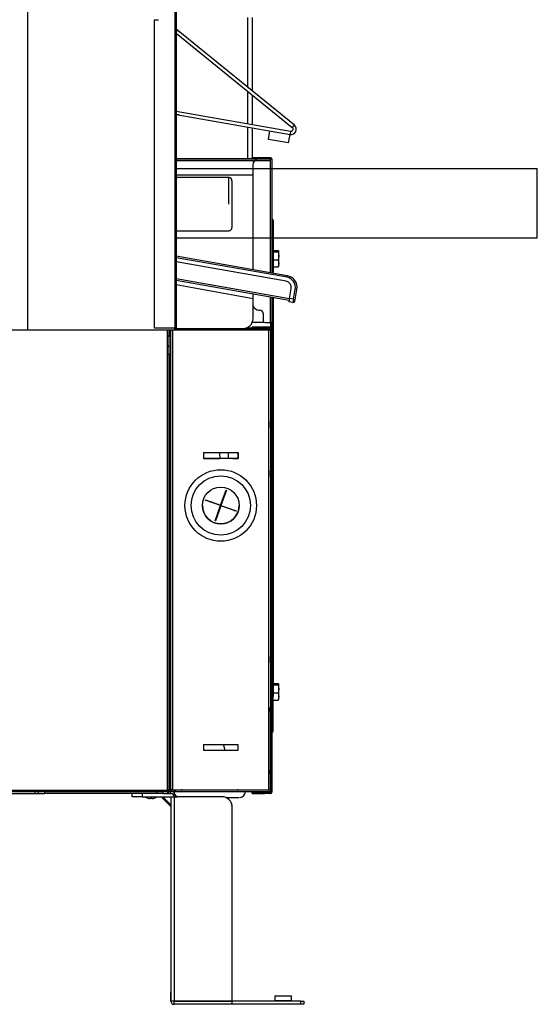
# Model space of a CAD drawing. Units: millimetres. Extents: x 1662 to 2606, y -1373 to -626.
# Drawn here: x 2353 to 2606, y -1373 to -891 of the extents above; entities that cross this region are included whole.
import ezdxf

# ---------------------------------------------------------------- set-up
doc = ezdxf.new("R2010")
doc.units = ezdxf.units.MM

msp = doc.modelspace()

# ---------------------------------------------------------------- linework, layer by layer
at = {"linetype": 'Continuous'}
for p, q in [((2429.08, -658.3), (2429.08, -1042.3)), ((2429.68, -658.3), (2429.68, -1042.3)), ((2357.12, -1043.1), (2357.12, -775.1)), ((2419.08, -1042.3), (2419.08, -891.3)), ((2419.08, -891.3), (2421.08, -891.3)), ((2464.78, -924.47), (2464.78, -890.18)), ((2467.08, -926.34), (2467.08, -890.18)), ((2429.66, -895.97), (2431.1, -897.14)), ((2487.52, -942.93), (2429.68, -895.98)), ((2486.51, -944.17), (2429.68, -898.05)), ((2429.46, -920.1), (2429.35, -919.6)), ((2429.35, -920.6), (2429.46, -920.6)), ((2429.46, -921.6), (2429.35, -921.6)), ((2429.35, -922.6), (2429.46, -922.1)), ((2464.78, -942.25), (2464.78, -926.54)), ((2467.08, -942.65), (2467.08, -928.41)), ((2431.19, -937.95), (2429.65, -937.68)), ((2429.68, -936.06), (2485.7, -945.94)), ((2429.68, -937.69), (2485.42, -947.52)), ((2464.78, -959.49), (2464.78, -943.87)), ((2467.08, -958.89), (2467.08, -944.28)), ((2486.51, -944.17), (2487.52, -942.93)), ((2474.85, -949.91), (2475.58, -945.78)), ((2484.7, -951.65), (2485.42, -947.52)), ((2485.7, -945.94), (2485.42, -947.52)), ((2484.7, -951.65), (2474.85, -949.91)), ((2475.87, -958.89), (2466.88, -958.89)), ((2466.88, -958.89), (2466.88, -958.89)), ((2466.88, -959.49), (2466.88, -958.89)), ((2469.88, -958.89), (2475.87, -958.89)), ((2469.88, -958.89), (2469.88, -959.49)), ((2475.87, -958.89), (2475.87, -958.89)), ((2466.88, -959.49), (2429.68, -959.49)), ((2429.68, -959.49), (2470.19, -959.49)), ((2475.88, -960.39), (2429.68, -960.39)), ((2467.19, -962.49), (2467.19, -1013.64)), ((2469.88, -959.49), (2475.87, -959.49)), ((2475.87, -959.49), (2470.19, -959.49)), ((2475.87, -959.49), (2470.19, -959.49)), ((2475.87, -1015.17), (2475.87, -959.49)), ((2475.87, -959.49), (2476.48, -959.49)), ((2475.87, -959.49), (2475.88, -959.49)), ((2475.88, -959.49), (2476.48, -959.49)), ((2476.48, -959.49), (2476.48, -1015.28)), ((2429.08, -964.12), (2606.41, -964.12)), ((2429.68, -967.29), (2467.19, -967.29)), ((2455.64, -968.6), (2429.68, -968.6)), ((2455.45, -981.6), (2455.45, -968.6)), ((2606.41, -998.12), (2606.41, -964.12)), ((2456.95, -970.1), (2456.95, -993.1)), ((2476.68, -1006.39), (2476.68, -988.87)), ((2477.08, -989.44), (2477.08, -1006.39)), ((2429.68, -994.6), (2455.64, -994.6)), ((2429.08, -998.12), (2606.41, -998.12)), ((2484.06, -1016.62), (2429.68, -1007.03)), ((2476.68, -1006.39), (2476.48, -1006.39)), ((2476.68, -1015.31), (2476.68, -1006.39)), ((2477.08, -1006.39), (2476.68, -1006.39)), ((2477.08, -1004.22), (2479.54, -1004.22)), ((2477.08, -1004.93), (2479.54, -1004.93)), ((2477.08, -1006.39), (2477.08, -1015.38)), ((2479.66, -1004.81), (2479.54, -1004.22)), ((2479.54, -1004.22), (2479.88, -1004.57)), ((2479.88, -1004.57), (2479.54, -1004.93)), ((2479.54, -1004.93), (2479.88, -1006.97)), ((2479.88, -1006.97), (2479.54, -1009)), ((2479.88, -1004.52), (2479.85, -1004.47)), ((2479.88, -1006.97), (2479.88, -1004.57)), ((2479.88, -1010.68), (2479.88, -1006.97)), ((2483.92, -1017.4), (2429.68, -1007.84)), ((2483.57, -1019.37), (2429.68, -1009.87)), ((2479.54, -1009), (2477.08, -1009)), ((2479.54, -1009), (2479.88, -1010.68)), ((2479.88, -1010.68), (2479.54, -1012.36)), ((2479.54, -1012.36), (2479.88, -1012.01)), ((2479.85, -1012.11), (2479.88, -1012.06)), ((2479.88, -1012.06), (2479.88, -1010.68)), ((2477.08, -1012.36), (2479.54, -1012.36)), ((2483.92, -1017.4), (2484.06, -1016.62)), ((2429.68, -1018), (2485.13, -1027.78)), ((2429.68, -1018.81), (2485, -1028.56)), ((2467.33, -1027.91), (2429.68, -1021.17)), ((2467.19, -1025.42), (2467.19, -1027.89)), ((2485.13, -1027.78), (2486, -1022.85)), ((2487.1, -1028.12), (2487.97, -1023.2)), ((2487.89, -1028.26), (2488.76, -1023.34)), ((2488.76, -1023.34), (2487.97, -1023.2)), ((2467.33, -1037.5), (2467.33, -1027.91)), ((2475.87, -1039.49), (2475.87, -1026.96)), ((2476.48, -1027.06), (2476.48, -1039.49)), ((2476.68, -1222.59), (2476.68, -1027.1)), ((2477.08, -1027.17), (2477.08, -1222.59)), ((2485.13, -1027.78), (2484.86, -1029.36)), ((2486.83, -1029.7), (2484.86, -1029.36)), ((2484.99, -1028.57), (2485, -1028.56)), ((2487.1, -1028.12), (2485.13, -1027.78)), ((2487.1, -1028.12), (2486.83, -1029.7)), ((2487.1, -1028.12), (2487.89, -1028.26)), ((2487.75, -1029.05), (2487.89, -1028.26)), ((2470.19, -1033.49), (2470.69, -1033.49)), ((2472.19, -1034.99), (2472.19, -1038.49)), ((2467, -1039.29), (2472.59, -1039.29)), ((2473.19, -1039.49), (2475.87, -1039.49)), ((2476.48, -1039.49), (2475.87, -1039.49)), ((2475.88, -1039.49), (2475.88, -1041.89)), ((2476.48, -1039.49), (2476.48, -1042.49)), ((2349.08, -1043.1), (2429.08, -1043.1)), ((2429.08, -1042.3), (2419.08, -1042.3)), ((2425.38, -1054.79), (2425.38, -1043.1)), ((2426.28, -1269.1), (2426.28, -1043.1)), ((2426.28, -1043.39), (2426.28, -1046.5)), ((2427.08, -1269.1), (2427.08, -1043.1)), ((2427.08, -1043.29), (2427.88, -1043.29)), ((2427.08, -1043.29), (2427.88, -1043.29)), ((2427.88, -1043.1), (2427.88, -1043.29)), ((2427.88, -1043.29), (2427.88, -1043.29)), ((2427.88, -1043.29), (2427.88, -1268.29)), ((2427.88, -1043.29), (2427.88, -1043.29)), ((2428.18, -1043.29), (2427.88, -1043.29)), ((2428.18, -1043.29), (2427.88, -1043.29)), ((2428.18, -1043.1), (2428.18, -1043.29)), ((2475.07, -1043.29), (2428.18, -1043.29)), ((2429.08, -1043.1), (2429.08, -1042.3)), ((2429.68, -1042.3), (2429.08, -1042.3)), ((2429.08, -1042.39), (2475.07, -1042.39)), ((2466.88, -1042.39), (2463.4, -1042.39)), ((2466.88, -1042.29), (2463.79, -1042.29)), ((2466.88, -1041.89), (2466.88, -1041.89)), ((2466.88, -1042.49), (2466.88, -1041.89)), ((2475.87, -1041.89), (2469.88, -1041.89)), ((2469.88, -1041.89), (2475.87, -1041.89)), ((2469.88, -1041.89), (2469.88, -1042.49)), ((2475.07, -1042.39), (2475.07, -1043.29)), ((2475.07, -1042.49), (2475.87, -1042.49)), ((2475.07, -1043.19), (2475.88, -1043.19)), ((2475.07, -1268.29), (2475.07, -1043.29)), ((2475.08, -1043.29), (2475.07, -1043.29)), ((2475.88, -1043.29), (2475.07, -1043.29)), ((2475.08, -1043.19), (2475.08, -1043.29)), ((2475.08, -1043.29), (2475.08, -1043.29)), ((2475.88, -1043.29), (2475.08, -1043.29)), ((2475.87, -1041.89), (2475.87, -1041.89)), ((2475.88, -1042.49), (2475.88, -1087.99)), ((2476.48, -1042.49), (2476.48, -1087.99)), ((2476.48, -1042.49), (2476.48, -1042.49)), ((2426.28, -1046.2), (2425.38, -1046.2)), ((2425.38, -1050.8), (2426.28, -1050.8)), ((2426.28, -1051.5), (2425.38, -1051.5)), ((2425.38, -1268.49), (2425.38, -1054.79)), ((2425.38, -1054.79), (2426.18, -1054.79)), ((2425.48, -1051.5), (2425.48, -1050.8)), ((2426.18, -1054.79), (2426.18, -1268.49)), ((2426.18, -1055.5), (2426.28, -1055.5)), ((2426.28, -1062.3), (2426.18, -1062.3)), ((2426.18, -1066.3), (2426.28, -1066.3)), ((2475.88, -1087.99), (2475.88, -1114.99)), ((2475.88, -1090.99), (2475.88, -1087.99)), ((2475.88, -1087.99), (2476.48, -1087.99)), ((2476.48, -1087.99), (2476.48, -1090.99)), ((2476.48, -1090.99), (2475.88, -1090.99)), ((2475.88, -1093.99), (2476.48, -1093.99)), ((2476.3, -1093.99), (2475.88, -1093.99)), ((2476.3, -1093.99), (2476.48, -1093.99)), ((2476.3, -1093.99), (2476.3, -1108.99)), ((2476.48, -1093.99), (2476.48, -1090.99)), ((2476.48, -1093.99), (2476.48, -1108.99)), ((2442.97, -1103.1), (2443.04, -1103.1)), ((2442.97, -1103.1), (2442.97, -1106.1)), ((2442.97, -1103.1), (2443.04, -1103.1)), ((2443.04, -1103.1), (2459.73, -1103.1)), ((2459.73, -1103.1), (2459.97, -1103.1)), ((2459.73, -1103.1), (2459.8, -1103.1)), ((2459.8, -1103.1), (2459.97, -1103.1)), ((2459.8, -1103.1), (2459.8, -1106.1)), ((2459.97, -1103.1), (2459.98, -1103.1)), ((2459.97, -1103.1), (2459.97, -1106.1)), ((2459.98, -1103.1), (2459.98, -1106.1)), ((2442.97, -1106.1), (2443.04, -1106.1)), ((2459.73, -1106.1), (2443.04, -1106.1)), ((2443.04, -1106.1), (2445.36, -1106.1)), ((2457.47, -1106.1), (2445.36, -1106.1)), ((2445.36, -1106.1), (2451.07, -1106.1)), ((2457.47, -1106.1), (2459.73, -1106.1)), ((2459.73, -1106.1), (2459.8, -1106.1)), ((2459.8, -1106.1), (2459.97, -1106.1)), ((2459.98, -1105.93), (2459.97, -1105.93)), ((2459.98, -1105.93), (2459.97, -1105.93)), ((2459.98, -1106.1), (2459.97, -1106.1)), ((2459.98, -1106.1), (2459.97, -1106.1)), ((2476.3, -1108.99), (2475.88, -1108.99)), ((2475.88, -1111.99), (2476.48, -1111.99)), ((2475.88, -1114.99), (2475.88, -1111.99)), ((2475.88, -1111.99), (2476.48, -1111.99)), ((2476.48, -1108.99), (2476.3, -1108.99)), ((2476.48, -1108.99), (2476.48, -1111.99)), ((2476.48, -1111.99), (2476.48, -1111.99)), ((2476.48, -1111.99), (2476.48, -1114.99)), ((2475.88, -1114.99), (2475.88, -1202.99)), ((2476.48, -1114.99), (2475.88, -1114.99)), ((2476.48, -1114.99), (2476.48, -1202.99)), ((2451.42, -1128.97), (2454.07, -1121.53)), ((2454.26, -1121.59), (2451.6, -1129.04)), ((2454.26, -1121.59), (2451.6, -1129.04)), ((2454.07, -1121.53), (2454.26, -1121.59)), ((2443.91, -1126.5), (2443.97, -1126.31)), ((2451.35, -1129.16), (2443.91, -1126.5)), ((2451.35, -1129.16), (2443.91, -1126.5)), ((2443.97, -1126.31), (2451.42, -1128.97)), ((2444.88, -1126.64), (2444.88, -1126.85)), ((2445.38, -1127.03), (2445.38, -1126.81)), ((2453.35, -1124.13), (2453.14, -1124.13)), ((2448.69, -1136.6), (2451.35, -1129.16)), ((2451.54, -1129.22), (2448.88, -1136.66)), ((2451.54, -1129.22), (2448.88, -1136.66)), ((2450.73, -1131.5), (2450.51, -1131.5)), ((2450.73, -1131.5), (2450.51, -1131.5)), ((2451.35, -1129.16), (2451.35, -1129.16)), ((2451.54, -1129.22), (2451.54, -1129.22)), ((2458.98, -1131.88), (2451.54, -1129.22)), ((2458.98, -1131.88), (2451.54, -1129.22)), ((2451.6, -1129.04), (2451.6, -1129.04)), ((2451.6, -1129.04), (2459.04, -1131.69)), ((2458.51, -1131.5), (2457.91, -1131.5)), ((2458.51, -1131.5), (2457.91, -1131.5)), ((2458.51, -1131.5), (2457.91, -1131.5)), ((2457.91, -1131.5), (2458.51, -1131.5)), ((2459.04, -1131.69), (2458.98, -1131.88)), ((2459.04, -1131.69), (2458.98, -1131.88)), ((2458.98, -1131.88), (2458.98, -1131.88)), ((2448.88, -1136.66), (2448.69, -1136.6)), ((2448.88, -1136.66), (2448.69, -1136.6)), ((2448.88, -1136.66), (2448.88, -1136.66)), ((2426.28, -1145.1), (2426.18, -1145.1)), ((2426.18, -1171.1), (2426.28, -1171.1)), ((2426.28, -1176.84), (2426.18, -1176.84)), ((2426.18, -1180.84), (2426.28, -1180.84)), ((2475.88, -1202.99), (2475.88, -1228.3)), ((2475.88, -1205.99), (2475.88, -1202.99)), ((2475.88, -1202.99), (2476.48, -1202.99)), ((2476.48, -1202.99), (2476.48, -1205.99)), ((2476.48, -1205.99), (2475.88, -1205.99)), ((2475.88, -1208.99), (2476.48, -1208.99)), ((2476.3, -1208.99), (2475.88, -1208.99)), ((2476.3, -1208.99), (2476.48, -1208.99)), ((2476.3, -1208.99), (2476.3, -1223.99)), ((2476.48, -1208.99), (2476.48, -1205.99)), ((2476.48, -1208.99), (2476.48, -1223.99)), ((2477.08, -1216.22), (2479.54, -1216.22)), ((2477.08, -1216.94), (2479.54, -1216.94)), ((2479.66, -1216.81), (2479.54, -1216.22)), ((2479.54, -1216.22), (2479.88, -1216.58)), ((2479.88, -1216.58), (2479.54, -1216.94)), ((2479.54, -1216.94), (2479.88, -1218.97)), ((2479.88, -1218.97), (2479.54, -1221.01)), ((2479.88, -1216.53), (2479.85, -1216.47)), ((2479.88, -1218.97), (2479.88, -1216.58)), ((2479.88, -1222.69), (2479.88, -1218.97)), ((2476.3, -1223.99), (2475.88, -1223.99)), ((2476.48, -1223.99), (2476.3, -1223.99)), ((2476.68, -1222.59), (2476.48, -1222.59)), ((2476.48, -1223.99), (2476.48, -1226.99)), ((2476.68, -1222.59), (2476.68, -1240.11)), ((2477.08, -1222.59), (2476.68, -1222.59)), ((2479.54, -1221.01), (2477.08, -1221.01)), ((2477.08, -1239.54), (2477.08, -1222.59)), ((2479.54, -1221.01), (2479.88, -1222.69)), ((2479.88, -1222.69), (2479.54, -1224.37)), ((2479.54, -1224.37), (2479.88, -1224.01)), ((2479.85, -1224.11), (2479.88, -1224.06)), ((2479.88, -1224.06), (2479.88, -1222.69)), ((2426.28, -1226.85), (2426.18, -1226.85)), ((2475.08, -1268.29), (2475.08, -1228.3)), ((2475.88, -1228.3), (2475.08, -1228.3)), ((2475.08, -1228.3), (2475.08, -1268.29)), ((2475.87, -1228.3), (2475.87, -1258.57)), ((2475.88, -1226.99), (2476.48, -1226.99)), ((2475.88, -1226.99), (2476.48, -1226.99)), ((2475.88, -1229.99), (2475.88, -1228.29)), ((2476.48, -1226.99), (2476.48, -1226.99)), ((2476.48, -1226.99), (2476.48, -1229.99)), ((2477.08, -1224.37), (2479.54, -1224.37)), ((2426.18, -1232.24), (2426.28, -1232.24)), ((2475.88, -1229.99), (2475.88, -1269.49)), ((2476.48, -1229.99), (2475.88, -1229.99)), ((2476.48, -1229.99), (2476.48, -1269.49)), ((2426.28, -1241.1), (2426.18, -1241.1)), ((2426.28, -1243.1), (2426.18, -1243.1)), ((2426.18, -1247.1), (2426.28, -1247.1)), ((2443.11, -1246.1), (2459.84, -1246.1)), ((2443.11, -1246.1), (2443.11, -1249.1)), ((2459.84, -1246.1), (2459.84, -1249.1)), ((2426.28, -1252.3), (2426.18, -1252.3)), ((2459.84, -1249.1), (2443.11, -1249.1)), ((2445.38, -1249.1), (2443.11, -1249.1)), ((2449.38, -1249.1), (2445.38, -1249.1)), ((2449.38, -1249.1), (2445.38, -1249.1)), ((2457.57, -1249.1), (2453.5, -1249.1)), ((2459.84, -1249.1), (2457.57, -1249.1)), ((2426.18, -1256.3), (2426.28, -1256.3)), ((2426.28, -1259.3), (2426.18, -1259.3)), ((2475.87, -1260.41), (2475.87, -1268.29)), ((2426.18, -1263.3), (2426.28, -1263.3)), ((2426.18, -1267.1), (2426.28, -1267.1)), ((2347.91, -1270.1), (2361.28, -1270.1)), ((2348.43, -1268.49), (2425.38, -1268.49)), ((2425.38, -1269.3), (2348.43, -1269.3)), ((2361.28, -1270.1), (2362.18, -1270.1)), ((2362.18, -1269.3), (2362.18, -1270.1)), ((2362.18, -1270.1), (2365.18, -1270.1)), ((2365.18, -1269.3), (2365.18, -1270.1)), ((2420.18, -1270.1), (2365.18, -1270.1)), ((2408.08, -1271.7), (2408.08, -1270.1)), ((2413.08, -1271.7), (2408.08, -1271.7)), ((2413.08, -1270.1), (2413.08, -1271.7)), ((2413.08, -1271.7), (2427.07, -1271.7)), ((2415.88, -1272.37), (2416.38, -1272.48)), ((2415.88, -1272.39), (2415.88, -1272.37)), ((2416.88, -1272.48), (2416.88, -1272.37)), ((2417.88, -1272.37), (2417.88, -1272.48)), ((2418.38, -1272.48), (2418.88, -1272.37)), ((2418.88, -1272.37), (2418.88, -1272.39)), ((2420.18, -1270.1), (2420.18, -1269.3)), ((2423.18, -1270.1), (2420.18, -1270.1)), ((2422.27, -1271.7), (2427.08, -1276.51)), ((2423.09, -1271.7), (2427.08, -1275.68)), ((2423.18, -1269.3), (2423.18, -1270.1)), ((2423.18, -1270.1), (2427.07, -1270.1)), ((2425.38, -1269.3), (2425.38, -1268.49)), ((2426.18, -1268.49), (2425.38, -1268.49)), ((2425.38, -1269.3), (2425.48, -1269.3)), ((2425.48, -1269.3), (2425.48, -1269.29)), ((2425.58, -1269.4), (2426.28, -1269.4)), ((2425.58, -1270.1), (2425.58, -1269.4)), ((2426.28, -1269.4), (2426.28, -1269.1)), ((2426.28, -1269.1), (2427.08, -1269.1)), ((2427.88, -1268.29), (2427.08, -1268.29)), ((2427.08, -1270.1), (2427.08, -1269.1)), ((2427.08, -1271.7), (2427.08, -1371.7)), ((2427.08, -1271.7), (2428.68, -1271.7)), ((2427.88, -1268.3), (2427.88, -1268.29)), ((2427.88, -1268.29), (2475.07, -1268.29)), ((2427.88, -1268.29), (2428.88, -1268.29)), ((2427.88, -1268.3), (2428.88, -1268.3)), ((2427.88, -1269.1), (2428.88, -1269.1)), ((2428.68, -1268.29), (2428.68, -1268.29)), ((2428.68, -1271.7), (2428.68, -1269.62)), ((2428.68, -1271.69), (2430.1, -1271.69)), ((2428.68, -1271.69), (2428.68, -1271.69)), ((2428.68, -1271.69), (2428.68, -1271.7)), ((2428.68, -1271.7), (2428.68, -1271.69)), ((2428.68, -1271.69), (2428.68, -1271.69)), ((2428.68, -1271.7), (2428.68, -1371.7)), ((2452.08, -1271.7), (2428.68, -1271.7)), ((2428.68, -1271.7), (2428.68, -1271.7)), ((2428.88, -1268.29), (2429.08, -1268.29)), ((2428.88, -1269.1), (2428.88, -1268.3)), ((2428.88, -1268.3), (2429.08, -1268.3)), ((2428.88, -1269.1), (2429.08, -1269.1)), ((2429.08, -1268.29), (2429.28, -1268.29)), ((2429.08, -1269.1), (2429.08, -1268.3)), ((2429.08, -1268.3), (2429.28, -1268.3)), ((2429.08, -1269.1), (2429.28, -1269.1)), ((2429.28, -1268.29), (2432.58, -1268.29)), ((2429.28, -1269.1), (2429.28, -1268.3)), ((2429.28, -1268.3), (2475.88, -1268.3)), ((2429.28, -1269.1), (2475.88, -1269.1)), ((2429.38, -1268.29), (2429.38, -1268.29)), ((2432.58, -1268.29), (2432.58, -1268.3)), ((2459.58, -1268.29), (2475.88, -1268.29)), ((2459.58, -1268.3), (2459.58, -1268.29)), ((2464.78, -1268.29), (2464.78, -1268.29)), ((2466.88, -1268.29), (2466.88, -1268.29)), ((2466.88, -1269.49), (2466.88, -1269.1)), ((2466.88, -1269.49), (2475.87, -1269.49)), ((2475.87, -1269.49), (2466.88, -1269.49)), ((2466.88, -1269.49), (2466.88, -1269.49)), ((2466.88, -1270.09), (2466.88, -1269.49)), ((2475.87, -1269.49), (2469.88, -1269.49)), ((2469.88, -1269.49), (2469.88, -1270.09)), ((2475.87, -1270.09), (2469.88, -1270.09)), ((2475.07, -1268.29), (2475.08, -1268.29)), ((2475.87, -1269.1), (2475.87, -1269.49)), ((2475.87, -1269.49), (2475.87, -1269.49)), ((2475.87, -1269.49), (2475.88, -1269.49)), ((2457.08, -1371.7), (2457.08, -1276.7)), ((2427.08, -1367.72), (2427.08, -1367.55)), ((2427.08, -1371.7), (2427.08, -1367.72)), ((2428.68, -1371.7), (2427.08, -1371.7)), ((2457.08, -1371.7), (2428.68, -1371.7)), ((2428.68, -1373.3), (2428.68, -1371.7)), ((2428.68, -1371.7), (2457.08, -1371.7)), ((2457.08, -1373.3), (2428.68, -1373.3)), ((2432.66, -1371.7), (2432.66, -1371.7)), ((2433.49, -1371.7), (2433.48, -1371.7)), ((2457.08, -1373.3), (2457.08, -1371.7)), ((2490.61, -1371.7), (2457.08, -1371.7)), ((2490.61, -1373.3), (2457.08, -1373.3)), ((2477.98, -1369.1), (2486.18, -1369.1)), ((2477.98, -1369.1), (2477.98, -1371.6)), ((2486.18, -1371.6), (2477.98, -1371.6)), ((2486.18, -1371.6), (2486.18, -1369.1)), ((2490.61, -1371.7), (2492.08, -1371.7)), ((2490.61, -1373.3), (2490.61, -1371.7)), ((2492.08, -1373.3), (2490.61, -1373.3)), ((2492.08, -1371.7), (2492.08, -1373.3))]:
    msp.add_line(p, q, dxfattribs=at)
for radius in [17.5, 14.5, 9]:
    msp.add_circle((2451.48, -1129.1), radius, dxfattribs=at)
for centre, radius, start, end in [((2485.88, -944.95), 2.6, 260, 50.9352), ((2485.88, -944.95), 1, 260, 50.9352), ((2475.87, -959.49), 0.602, 0, 90), ((2475.87, -959.49), 0.602, 0, 90), ((2470.19, -962.49), 3, 90, 180), ((2455.45, -970.1), 1.5, 0, 90.0178), ((2476.78, -988.59), 0.3, 180, 250.5288), ((2476.48, -989.44), 0.6, 0, 70.5288), ((2455.45, -993.1), 1.5, 269.2136, 0), ((2483.05, -1022.33), 5.8, 350, 80), ((2483.05, -1022.33), 3, 350, 80), ((2483.05, -1022.33), 5, 350, 80), ((2470.19, -1030.49), 3, 197.6199, 270), ((2486.96, -1028.91), 0.802, 260, 350), ((2470.69, -1034.99), 1.5, 0, 90), ((2473.19, -1038.49), 1, 180, 270), ((2475.87, -1042.49), 0.602, 0, 90), ((2475.87, -1042.49), 0.602, 0, 90), ((2475.87, -1042.49), 0.002, 0, 90), ((2451.48, -1129.1), 9, 180, 0), ((2476.78, -1240.39), 0.3, 109.4712, 180), ((2476.48, -1239.54), 0.6, 289.4712, 0), ((2476.48, -1259.49), 1.1, 123.0557, 236.9443), ((2361.28, -1269.2), 0.9, 186.3794, 270), ((2417.38, -1266.93), 5.67, 237.2685, 254.6251), ((2417.38, -1266.93), 5.47, 264.7515, 275.2485), ((2417.38, -1266.93), 5.67, 285.3458, 302.7315), ((2425.38, -1268.49), 0.002, 270, 0), ((2425.38, -1268.49), 0.802, 270, 0), ((2427.07, -1271.7), 1.6, 0.0715, 90), ((2427.07, -1271.7), 0.002, 0, 90), ((2427.88, -1268.29), 0.802, 180, 270), ((2427.88, -1268.29), 0.002, 180, 270), ((2431.57, -1269.1), 2.99, 179.5114, 240.5239), ((2452.08, -1276.7), 5, 0, 90), ((2452.08, -1276.69), 5, 0, 66.8826), ((2460.62, -1269.17), 2.92, 275.8221, 0.996), ((2475.87, -1269.49), 0.602, 270, 0), ((2475.87, -1269.49), 0.002, 270, 0), ((2475.87, -1269.49), 0.002, 270, 0), ((2428.68, -1371.7), 1.6, 180, 270), ((2428.68, -1371.7), 0.002, 180, 270), ((2477.88, -1371.6), 0.1, 270, 0), ((2486.28, -1371.6), 0.1, 180, 270)]:
    msp.add_arc(centre, radius, start, end, dxfattribs=at)
for centre in [(2469.88, -958.89), (2469.88, -1269.49)]:
    msp.add_ellipse(centre, major_axis=(-3, 0), ratio=0.000012, dxfattribs=at)
for centre, major_axis, ratio, start_param, end_param in [((2469.88, -959.49), (3, 0), 0.000012, 3.141593, 6.283185), ((2462.4, -1037.5), (0, -5), 0.984808, 0, 1.570796), ((2469.88, -1041.89), (-3, 0), 0.000012, 0, 6.283185), ((2469.88, -1041.89), (3, 0), 0.000012, 0, 3.141593), ((2469.88, -1042.49), (3, 0), 0.000012, 3.141593, 6.283185), ((2458.1, -1103.04), (-0.16, -13.98), 0.513276, -1.560828, -1.344465), ((2461.53, -1103.08), (0.14, 12.5), 0.513276, 1.578121, 1.820545), ((2441.31, -1128.55), (6.04, 0), 0.564675, 0.263203, 0.344553), ((2441.31, -1128.42), (6.04, 0), 0.825314, 0.124455, 0.188326), ((2446.08, -1268.3), (-14, 0), 0.000012, 6.015122, 6.283185), ((2446.08, -1268.3), (-14, 0), 0.000012, 0, 3.409656), ((2446.08, -1272.1), (-14.5, 0), 0.000012, 2.152215, 3.142097), ((2469.88, -1270.09), (3, 0), 0.000012, 3.141593, 6.283185)]:
    msp.add_ellipse(centre, major_axis=major_axis, ratio=ratio, start_param=start_param, end_param=end_param, dxfattribs=at)
msp.add_rational_spline([(2452.76, -1246.1), (2452.81, -1246.33), (2452.87, -1246.56), (2453.19, -1247.83), (2453.5, -1249.1)], [0.981897704199, 0.990724492922, 1, 0.951277991503, 0.914936787887], degree=2, knots=[0, 0, 0, 0.159929, 0.159929, 1, 1, 1], dxfattribs=at)
for points in [[(2416.38, -1272.48), (2416.51, -1272.51), (2416.64, -1272.52), (2416.82, -1272.52), (2416.88, -1272.51), (2416.88, -1272.48)], [(2417.88, -1272.48), (2417.88, -1272.51), (2417.93, -1272.52), (2418.11, -1272.52), (2418.25, -1272.51), (2418.38, -1272.48)]]:
    msp.add_open_spline(points, degree=3, knots=[0, 0, 0, 0, 0.5, 0.5, 1, 1, 1, 1], dxfattribs=at)

doc.saveas('drawing.dxf')
